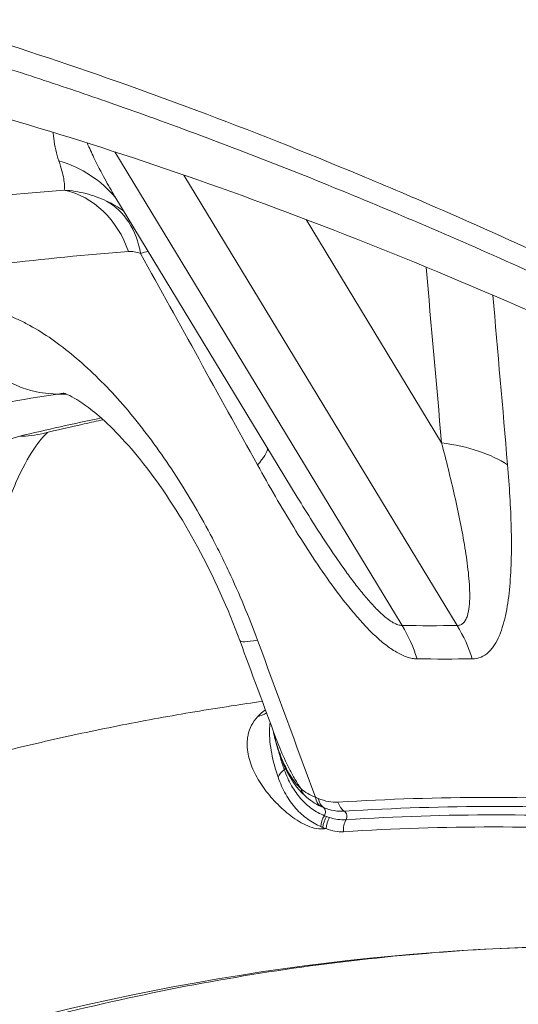
# Model space of a CAD drawing. Extents: x 71371 to 96571, y -30653 to 22807.
# Drawn here: x 76128 to 76194, y -1475 to -1344 of the extents above; entities that cross this region are included whole.
import ezdxf
from ezdxf import colors
from ezdxf.entities.mleader import LeaderData, LeaderLine
from ezdxf.math import Vec2, Vec3

# ---------------------------------------------------------------- set-up
doc = ezdxf.new("R2010")
doc.units = 0
doc.header["$MEASUREMENT"] = 0
doc.layers.get('0').update_dxf_attribs({"linetype": 'CONTINUOUS'})
doc.layers.add('外形線', color=7, linetype='CONTINUOUS', lineweight=18)
doc.layers.add('文字引出', color=4, linetype='CONTINUOUS', lineweight=18)
doc.styles.get("Standard").update_dxf_attribs({"font": 'TXT.SHX', "bigfont": 'bigfont.shx'})

# ---------------------------------------------------------------- blocks, each defined once
blk = doc.blocks.new('_OPEN')
at = {"color": 0, "linetype": 'ByBlock'}
for p, q in [((-1, 0.16667), (0, 0)), ((0, 0), (-1, -0.16667)), ((0, 0), (-1, 0))]:
    blk.add_line(p, q, dxfattribs=at)

msp = doc.modelspace()

# ---------------------------------------------------------------- linework, layer by layer
at = {"layer": '外形線', "extrusion": (0, 1, 0)}
for p, q in [((76140.99, -1361.673), (76179.021, -1424.389)), ((76186.294, -1424.389), (76150.125, -1364.744)), ((76140.547, -1366.806), (76140.547, -1366.806)), ((76165.146, -1407.386), (76141.008, -1367.581)), ((76166.301, -1370.633), (76184.232, -1400.202)), ((76133.143, -1375.733), (76133.143, -1375.733)), ((76133.444, -1393.745), (76134.567, -1393.745))]:
    msp.add_line(p, q, dxfattribs=at)
at = {"layer": '外形線'}
for centre, major_axis, ratio, start_param, end_param in [((76126.425, -1379.897), (14.819, 11.971), 0.884116, 0.0095059, 0.5465524), ((76132.55, -1379.226), (-0.937, 12.665), 0.8649231, -1.285351, -0.2464813), ((76132.766, -1376.017), (-2.678, 17.577), 0.8626051, 1.7902448, 3.0107756), ((76127.372, -1381.7), (-2.999, 12.634), 0.8597309, 3.220275, 3.2202766), ((76127.351, -1381.671), (-4.167, 17.285), 0.8598016, 2.9372077, 3.1415927), ((76177.375, -1409.634), (18.979, 1.648), 0.5045645, 0.5644974, 1.1577038), ((76165.507, -1435.316), (0.241, 19.048), 0.8637641, -1.2107795, -0.9489733), ((76172.78, -1435.316), (-0.245, 19.048), 0.8682341, -1.2328948, -0.9710886), ((76206.42, -2693.594), (0, 1257.601), 0.5, 0.0762503, 0.0762539), ((76165.307, -1441.293), (2.22, 0.861), 0.6413908, 2.9362848, 3.1415933), ((76167.75, -1445.158), (1.623, 1.743), 0.8089375, 2.6134591, 3.1415933), ((76169.469, -1446.313), (1.033, 2.146), 0.7696049, 2.2894912, 2.9978177), ((76169.845, -1446.479), (0.883, 2.212), 0.7920001, 2.2357609, 2.9305701), ((76172.448, -1446.971), (-0.152, 2.376), 0.8655656, 1.8647957, 2.5180196), ((76170.288, -1450.754), (1.088, 2.118), 0.8205691, 1.4255332, 2.0800881), ((76170.59, -1450.901), (0.984, 2.168), 0.82942, 1.3755461, 2.0302455), ((76171.01, -1451.076), (0.845, 2.226), 0.840216, 1.3105459, 1.9641851), ((76173.32, -1451.418), (-0.152, 2.376), 0.8655828, 0.9226847, 1.6310012), ((76206.421, -2693.61), (0, 1226.82), 0.5, 0, 0.3004801)]:
    msp.add_ellipse(centre, major_axis=major_axis, ratio=ratio, start_param=start_param, end_param=end_param, dxfattribs=at)
at = {"layer": '外形線', "extrusion": (1.22465e-16, 6.16298e-33, -1)}
msp.add_ellipse((76134.151, -1379.483), major_axis=(4.854, 11.736), ratio=0.7879092, start_param=0.1009401, end_param=0.8961413, dxfattribs=at)
at = {"layer": '外形線', "extrusion": (1.22465e-16, 3.42114e-49, -1)}
msp.add_ellipse((76206.421, -2693.61), major_axis=(0, 1303.655), ratio=0.5, start_param=-0.1199602, end_param=-0.1033182, dxfattribs=at)
at = {"layer": '外形線', "extrusion": (1.22465e-16, 0, -1)}
for centre, major_axis, ratio, start_param, end_param in [((76130.315, -1430.845), (0, 31.75), 0.5, -1.530688, -0.1199602), ((76157.617, -1452.356), (-0.921, 12.667), 0.8654581, 1.5369502, 1.5505353)]:
    msp.add_ellipse(centre, major_axis=major_axis, ratio=ratio, start_param=start_param, end_param=end_param, dxfattribs=at)
at = {"layer": '外形線', "extrusion": (1.22465e-16, -5.54668e-32, -1)}
msp.add_ellipse((76144.457, -1409.634), major_axis=(16.682, 9.199), ratio=0.1875929, start_param=0.1293059, end_param=0.507948, dxfattribs=at)
at = {"layer": '外形線', "extrusion": (1.22465e-16, -4.93038e-32, -1)}
msp.add_ellipse((76174.22, -1420.225), major_axis=(16.68, 6.156), ratio=0.0857227, start_param=2.6376174, end_param=3.1415927, dxfattribs=at)
at = {"layer": '外形線', "extrusion": (1.22465e-16, 3.69779e-32, -1)}
msp.add_ellipse((76153.521, -1425.879), major_axis=(-8.674, 9.276), ratio=0.6592628, start_param=3.3060806, end_param=3.4544023, dxfattribs=at)
at = {"layer": '外形線', "extrusion": (1.22465e-16, -6.16298e-33, -1)}
msp.add_ellipse((76164.846, -1444.493), major_axis=(2.264, 0.738), ratio=0.653071, start_param=-2.6723308, end_param=-2.0212701, dxfattribs=at)
at = {"layer": '外形線', "extrusion": (1.22465e-16, 6.77927e-32, -1)}
msp.add_ellipse((76162.953, -1443.147), major_axis=(0.745, 0.273), ratio=0.6627701, start_param=0.8270457, end_param=1.1443177, dxfattribs=at)
at = {"layer": '外形線', "extrusion": (1.22465e-16, 1.84889e-32, -1)}
msp.add_ellipse((76168.205, -1449.167), major_axis=(0.284, 0.741), ratio=0.813656, start_param=0.2217852, end_param=1.8046128, dxfattribs=at)
at = {"layer": '外形線', "extrusion": (1.22465e-16, 1.54074e-33, -1)}
msp.add_ellipse((76171.011, -1449.645), major_axis=(-0.051, 0.792), ratio=0.8655768, start_param=0.6236008, end_param=2.2189351, dxfattribs=at)
at = {"layer": '外形線'}
for points, knots in [([(76075.164, -1291.868), (76081.067, -1292.786), (76087.081, -1293.88), (76096.27, -1295.786), (76099.361, -1296.465), (76105.598, -1297.912), (76108.742, -1298.679), (76124.565, -1302.726), (76137.568, -1306.641), (76164.252, -1315.8), (76177.932, -1321.044), (76205.976, -1332.869), (76220.339, -1339.45), (76235.054, -1346.719)], [0.00040374, 0.00040374, 0.00040374, 0.00040374, 0.03198477, 0.03198477, 0.04777529, 0.04777529, 0.0635658, 0.0635658, 0.12672786, 0.12672786, 0.18988992, 0.18988992, 0.25305199, 0.25305199, 0.25305199, 0.25305199]), ([(76218.304, -1385.251), (76216.385, -1384.3), (76214.47, -1383.36), (76210.649, -1381.504), (76208.743, -1380.587), (76203.046, -1377.873), (76199.275, -1376.114), (76188.04, -1370.983), (76180.656, -1367.758), (76158.812, -1358.659), (76144.662, -1353.359), (76117.174, -1344.268), (76103.835, -1340.478), (76084.444, -1335.939), (76078.083, -1334.617), (76068.699, -1332.927), (76065.596, -1332.412), (76059.449, -1331.481), (76056.409, -1331.066), (76053.402, -1330.701)], [0, 0, 0, 0, 0.00825785, 0.00825785, 0.0165157, 0.0165157, 0.0330314, 0.0330314, 0.0660628, 0.0660628, 0.1321256, 0.1321256, 0.19818839, 0.19818839, 0.23121979, 0.23121979, 0.24773549, 0.24773549, 0.26425119, 0.26425119, 0.26425119, 0.26425119]), ([(76256.851, -1412.437), (76238.901, -1402.864), (76221.275, -1394.153), (76187.198, -1378.769), (76170.688, -1372.06), (76139.534, -1360.939), (76124.8, -1356.446), (76097.312, -1349.624), (76084.473, -1347.231), (76064.851, -1344.886), (76057.522, -1344.366), (76050.606, -1344.226)], [0, 0, 0, 0, 7.6752658, 7.6752658, 15.2905195, 15.2905195, 22.6586266, 22.6586266, 29.8241173, 29.8241173, 34.4464912, 34.4464912, 34.4464912, 34.4464912]), ([(76133.584, -1362.861), (76133.265, -1361.953), (76133.053, -1360.947), (76132.893, -1359.603), (76132.868, -1359.353), (76132.847, -1359.099)], [0, 0, 0, 0, 0.00899015, 0.00899015, 0.010994523, 0.010994523, 0.010994523, 0.010994523]), ([(76137.338, -1360.499), (76137.635, -1361.161), (76137.936, -1361.812), (76138.707, -1363.413), (76139.185, -1364.351), (76140.109, -1366.054), (76140.55, -1366.826), (76141.008, -1367.58)], [0.001533851, 0.001533851, 0.001533851, 0.001533851, 0.004589132, 0.004589132, 0.009178263, 0.009178263, 0.01313939, 0.01313939, 0.01313939, 0.01313939]), ([(76134.315, -1366.746), (76134.339, -1366.549), (76134.347, -1366.327), (76134.323, -1365.825), (76134.291, -1365.545), (76134.182, -1364.916), (76134.104, -1364.567), (76133.891, -1363.784), (76133.756, -1363.35), (76133.584, -1362.861)], [0, 0, 0, 0, 0.004854512, 0.004854512, 0.009709025, 0.009709025, 0.014563537, 0.014563537, 0.01941805, 0.01941805, 0.01941805, 0.01941805]), ([(76066.883, -1378.569), (76078.076, -1375.468), (76089.292, -1372.931), (76111.769, -1368.988), (76123.03, -1367.582), (76134.315, -1366.746)], [0.10056894, 0.10056894, 0.10056894, 0.10056894, 0.16802539, 0.16802539, 0.23548184, 0.23548184, 0.23548184, 0.23548184]), ([(76134.315, -1366.746), (76135.279, -1366.811), (76136.228, -1366.963), (76138.095, -1367.443), (76139.012, -1367.77), (76139.912, -1368.193)], [0, 0, 0, 0, 0.0033204449, 0.0033204449, 0.0066408899, 0.0066408899, 0.0066408899, 0.0066408899]), ([(76142.16, -1369.481), (76142.16, -1369.481), (76142.159, -1369.48), (76141.453, -1368.995), (76140.704, -1368.565), (76139.912, -1368.193)], [0.0088260376, 0.0088260376, 0.0088260376, 0.0088260376, 0.0088281479, 0.0088281479, 0.0117802676, 0.0117802676, 0.0117802676, 0.0117802676]), ([(76142.798, -1374.882), (76131.574, -1375.709), (76120.369, -1377.1), (76097.995, -1381.001), (76086.826, -1383.511), (76075.674, -1386.579)], [0.33288254, 0.33288254, 0.33288254, 0.33288254, 0.40021493, 0.40021493, 0.46754733, 0.46754733, 0.46754733, 0.46754733]), ([(76144.404, -1375.14), (76144.116, -1375.021), (76143.841, -1374.95), (76143.308, -1374.871), (76143.05, -1374.864), (76142.798, -1374.882)], [0, 0, 0, 0, 0.0014954057, 0.0014954057, 0.0029908115, 0.0029908115, 0.0029908115, 0.0029908115]), ([(76118.551, -1382.098), (76120.202, -1381.845), (76121.936, -1381.926), (76124.654, -1382.524), (76125.58, -1382.803), (76126.999, -1383.345), (76127.478, -1383.546), (76128.436, -1383.986), (76128.916, -1384.224), (76131.32, -1385.506), (76133.256, -1386.819), (76136.181, -1389.209), (76137.163, -1390.08), (76139.095, -1391.928), (76140.049, -1392.908), (76141.934, -1394.974), (76142.866, -1396.061), (76144.245, -1397.77), (76144.703, -1398.354), (76145.611, -1399.546), (76146.064, -1400.158), (76148.296, -1403.258), (76149.983, -1405.876), (76152.378, -1409.997), (76153.154, -1411.404), (76154.282, -1413.563), (76154.653, -1414.293), (76155.379, -1415.76), (76155.734, -1416.497), (76157.469, -1420.202), (76158.732, -1423.224), (76159.869, -1426.306)], [0, 0, 0, 0, 0.009762289, 0.009762289, 0.014643433, 0.014643433, 0.017084005, 0.017084005, 0.019524577, 0.019524577, 0.029286866, 0.029286866, 0.03416801, 0.03416801, 0.039049155, 0.039049155, 0.043930299, 0.043930299, 0.046370871, 0.046370871, 0.048811443, 0.048811443, 0.058573732, 0.058573732, 0.063454876, 0.063454876, 0.065895448, 0.065895448, 0.06833602, 0.06833602, 0.078098309, 0.078098309, 0.078098309, 0.078098309]), ([(76157.54, -1426.381), (76155.976, -1422.145), (76154.064, -1417.896), (76149.881, -1410.148), (76147.551, -1406.521), (76143.074, -1400.706), (76140.85, -1398.334), (76138.142, -1395.994), (76137.404, -1395.426), (76135.649, -1394.221), (76134.786, -1393.82), (76134.259, -1393.629), (76134.185, -1393.612), (76134.185, -1393.612)], [0, 0, 0, 0, 1.3615928, 1.3615928, 2.696074, 2.696074, 3.9108074, 3.9108074, 4.4061888, 4.4061888, 5.2533406, 5.2533406, 5.5925241, 5.5925241, 5.5925241, 5.5925241]), ([(76139.46, -1397.144), (76138.627, -1397.323), (76137.794, -1397.506), (76135.147, -1398.098), (76133.332, -1398.519), (76131.518, -1398.956)], [1.67800986, 1.67800986, 1.67800986, 1.67800986, 1.682018769, 1.682018769, 1.690756549, 1.690756549, 1.690756549, 1.690756549]), ([(76132.148, -1398.805), (76132.106, -1398.841), (76132.057, -1398.883), (76131.633, -1399.273), (76131.004, -1399.962), (76129.547, -1402.13), (76128.715, -1403.63), (76127.047, -1407.476), (76126.217, -1409.888), (76124.773, -1415.483), (76124.182, -1418.713), (76123.416, -1425.63), (76123.261, -1429.33), (76123.377, -1433.693), (76123.404, -1434.393), (76123.441, -1435.09)], [1.971637, 1.971637, 1.971637, 1.971637, 2.0018677, 2.0018677, 2.2105509, 2.2105509, 2.4268668, 2.4268668, 2.6651292, 2.6651292, 2.9235901, 2.9235901, 3.1944385, 3.1944385, 3.2463124, 3.2463124, 3.2463124, 3.2463124]), ([(76186.294, -1424.389), (76186.465, -1424.386), (76186.62, -1424.351), (76186.901, -1424.225), (76187.027, -1424.133), (76187.251, -1423.901), (76187.347, -1423.763), (76187.514, -1423.45), (76187.585, -1423.275), (76187.763, -1422.719), (76187.839, -1422.305), (76187.936, -1421.419), (76187.957, -1420.947), (76187.959, -1419.964), (76187.941, -1419.455), (76187.877, -1418.422), (76187.831, -1417.896), (76187.66, -1416.295), (76187.504, -1415.199), (76187.139, -1412.97), (76186.928, -1411.834), (76186.469, -1409.547), (76186.221, -1408.394), (76185.433, -1404.915), (76184.851, -1402.567), (76184.232, -1400.202)], [0, 0, 0, 0, 0.001025441, 0.001025441, 0.002050882, 0.002050882, 0.003076323, 0.003076323, 0.004101764, 0.004101764, 0.006152645, 0.006152645, 0.008203527, 0.008203527, 0.010254409, 0.010254409, 0.012305291, 0.012305291, 0.016407054, 0.016407054, 0.020508818, 0.020508818, 0.024610582, 0.024610582, 0.032814109, 0.032814109, 0.032814109, 0.032814109]), ([(76180.991, -1428.801), (76180.779, -1428.798), (76180.562, -1428.776), (76180.117, -1428.696), (76179.89, -1428.637), (76179.197, -1428.408), (76178.727, -1428.187), (76177.773, -1427.632), (76177.288, -1427.297), (76176.309, -1426.531), (76175.823, -1426.106), (76174.856, -1425.191), (76174.375, -1424.7), (76173.418, -1423.665), (76172.941, -1423.119), (76171.54, -1421.444), (76170.636, -1420.269), (76168.871, -1417.84), (76168.008, -1416.586), (76166.315, -1414.019), (76165.483, -1412.707), (76163.024, -1408.702), (76161.432, -1405.941), (76159.872, -1403.119)], [0, 0, 0, 0, 0.001257558, 0.001257558, 0.002515117, 0.002515117, 0.005030233, 0.005030233, 0.00754535, 0.00754535, 0.010060466, 0.010060466, 0.012575583, 0.012575583, 0.015090699, 0.015090699, 0.020120933, 0.020120933, 0.025151166, 0.025151166, 0.030181399, 0.030181399, 0.040241865, 0.040241865, 0.040241865, 0.040241865]), ([(76192.964, -1403.119), (76193.207, -1405.949), (76193.379, -1408.726), (76193.479, -1412.772), (76193.485, -1414.1), (76193.428, -1416.703), (76193.365, -1417.971), (76193.146, -1420.408), (76192.991, -1421.577), (76192.659, -1423.229), (76192.532, -1423.762), (76192.237, -1424.784), (76192.069, -1425.269), (76191.69, -1426.167), (76191.478, -1426.582), (76191.119, -1427.141), (76190.992, -1427.317), (76190.723, -1427.644), (76190.58, -1427.797), (76189.832, -1428.482), (76189.131, -1428.79), (76188.302, -1428.801)], [0, 0, 0, 0, 0.009854161, 0.009854161, 0.014781241, 0.014781241, 0.019708321, 0.019708321, 0.024635402, 0.024635402, 0.027098942, 0.027098942, 0.029562482, 0.029562482, 0.032026022, 0.032026022, 0.033257792, 0.033257792, 0.034489562, 0.034489562, 0.039416643, 0.039416643, 0.039416643, 0.039416643]), ([(76165.146, -1407.386), (76165.809, -1408.48), (76166.48, -1409.567), (76167.876, -1411.778), (76168.602, -1412.903), (76170.084, -1415.122), (76170.839, -1416.217), (76172.004, -1417.825), (76172.398, -1418.355), (76173.202, -1419.4), (76173.611, -1419.915), (76174.436, -1420.903), (76174.853, -1421.38), (76175.488, -1422.054), (76175.701, -1422.273), (76176.132, -1422.692), (76176.349, -1422.893), (76176.78, -1423.267), (76176.996, -1423.441), (76177.425, -1423.754), (76177.64, -1423.895), (76178.059, -1424.129), (76178.266, -1424.222), (76178.658, -1424.351), (76178.845, -1424.386), (76179.021, -1424.389)], [0.008308924, 0.008308924, 0.008308924, 0.008308924, 0.012153048, 0.012153048, 0.016204064, 0.016204064, 0.02025508, 0.02025508, 0.022280588, 0.022280588, 0.024306096, 0.024306096, 0.026331604, 0.026331604, 0.027344358, 0.027344358, 0.028357112, 0.028357112, 0.029369866, 0.029369866, 0.03038262, 0.03038262, 0.031395374, 0.031395374, 0.032408128, 0.032408128, 0.032408128, 0.032408128]), ([(76160.513, -1434.438), (76159.138, -1434.63), (76157.764, -1434.831), (76153.189, -1435.53), (76149.99, -1436.065), (76143.599, -1437.229), (76140.406, -1437.858), (76134.028, -1439.209), (76130.843, -1439.93), (76124.48, -1441.467), (76121.303, -1442.281), (76118.13, -1443.142)], [1.640664056, 1.640664056, 1.640664056, 1.640664056, 1.646956226, 1.646956226, 1.661617929, 1.661617929, 1.676279632, 1.676279632, 1.690941335, 1.690941335, 1.705603039, 1.705603039, 1.705603039, 1.705603039]), ([(76168.559, -1451.302), (76168.172, -1451.33), (76167.782, -1451.293), (76167.003, -1451.111), (76166.612, -1450.967), (76165.848, -1450.609), (76165.472, -1450.395), (76164.737, -1449.92), (76164.379, -1449.659), (76163.339, -1448.833), (76162.691, -1448.224), (76161.502, -1446.941), (76160.96, -1446.266), (76160.243, -1445.215), (76160.02, -1444.858), (76159.611, -1444.132), (76159.425, -1443.762), (76158.937, -1442.647), (76158.699, -1441.889), (76158.523, -1440.731), (76158.495, -1440.341), (76158.51, -1439.75), (76158.525, -1439.552), (76158.576, -1439.158), (76158.611, -1438.962), (76158.754, -1438.375), (76158.895, -1437.986), (76159.296, -1437.216), (76159.559, -1436.832), (76159.893, -1436.465)], [0, 0, 0, 0, 0.002319112, 0.002319112, 0.004638224, 0.004638224, 0.006957336, 0.006957336, 0.009276448, 0.009276448, 0.013914672, 0.013914672, 0.018552895, 0.018552895, 0.020872007, 0.020872007, 0.023191119, 0.023191119, 0.027829343, 0.027829343, 0.030148455, 0.030148455, 0.031308011, 0.031308011, 0.032467567, 0.032467567, 0.034786679, 0.034786679, 0.037105791, 0.037105791, 0.037105791, 0.037105791]), ([(76162.609, -1444.483), (76162.243, -1443.412), (76161.952, -1442.352), (76161.554, -1440.272), (76161.447, -1439.245), (76161.473, -1437.902), (76161.496, -1437.552), (76161.536, -1437.21)], [0, 0, 0, 0, 0.004545437, 0.004545437, 0.009090873, 0.009090873, 0.010714533, 0.010714533, 0.010714533, 0.010714533]), ([(76161.983, -1438.422), (76161.991, -1438.46), (76161.999, -1438.498), (76162.237, -1439.628), (76162.581, -1440.732), (76163.021, -1441.845)], [0.0140848074, 0.0140848074, 0.0140848074, 0.0140848074, 0.0142508028, 0.0142508028, 0.0190010704, 0.0190010704, 0.0190010704, 0.0190010704]), ([(76162.304, -1439.29), (76162.466, -1439.73), (76162.637, -1440.167), (76163.206, -1441.548), (76163.634, -1442.483), (76164.337, -1443.845), (76164.581, -1444.293), (76165.092, -1445.168), (76165.359, -1445.597), (76165.638, -1446.002)], [0.0198840907, 0.0198840907, 0.0198840907, 0.0198840907, 0.0215266736, 0.0215266736, 0.0251144525, 0.0251144525, 0.026908342, 0.026908342, 0.0287022315, 0.0287022315, 0.0287022315, 0.0287022315]), ([(76162.715, -1441.135), (76162.776, -1441.384), (76162.842, -1441.635), (76163.063, -1442.415), (76163.235, -1442.947), (76163.427, -1443.484)], [0.0148510439, 0.0148510439, 0.0148510439, 0.0148510439, 0.0159373977, 0.0159373977, 0.0182141774, 0.0182141774, 0.0182141774, 0.0182141774]), ([(76163.021, -1441.845), (76163.36, -1442.704), (76163.748, -1443.483), (76164.403, -1444.527), (76164.634, -1444.854), (76165.118, -1445.463), (76165.371, -1445.745), (76165.638, -1446.002)], [0, 0, 0, 0, 0.0036603941, 0.0036603941, 0.0054905911, 0.0054905911, 0.0073207882, 0.0073207882, 0.0073207882, 0.0073207882]), ([(76166.127, -1446.901), (76165.107, -1445.951), (76164.271, -1444.744), (76163.419, -1442.966), (76163.247, -1442.566), (76163.087, -1442.154)], [0, 0, 0, 0, 0.59644998, 0.59644998, 0.76073327, 0.76073327, 0.76073327, 0.76073327]), ([(76163.427, -1443.484), (76163.562, -1443.864), (76163.711, -1444.232), (76164.032, -1444.935), (76164.205, -1445.273), (76164.759, -1446.238), (76165.173, -1446.815), (76166.075, -1447.837), (76166.562, -1448.279), (76167.341, -1448.837), (76167.608, -1449.005), (76168.156, -1449.309), (76168.439, -1449.445), (76168.726, -1449.564)], [-0.00000006, -0.00000006, -0.00000006, -0.00000006, 0.001612339, 0.001612339, 0.003224738, 0.003224738, 0.006449536, 0.006449536, 0.009674334, 0.009674334, 0.011286733, 0.011286733, 0.012899132, 0.012899132, 0.012899132, 0.012899132]), ([(76168.24, -1451.007), (76167.654, -1450.747), (76167.073, -1450.424), (76165.961, -1449.621), (76165.431, -1449.142), (76164.454, -1448.043), (76164.008, -1447.422), (76163.222, -1446.044), (76162.886, -1445.293), (76162.609, -1444.483)], [0, 0, 0, 0, 0.003444788, 0.003444788, 0.006889576, 0.006889576, 0.010334365, 0.010334365, 0.013779153, 0.013779153, 0.013779153, 0.013779153]), ([(76168.726, -1449.564), (76168.726, -1449.564), (76168.726, -1449.564), (76168.726, -1449.564), (76168.823, -1449.605), (76168.92, -1449.643), (76169.017, -1449.679)], [-0.00000006, -0.00000006, -0.00000006, -0.00000006, 0, 0, 0, 0.00054782385, 0.00054782385, 0.00054782385, 0.00054782385]), ([(76169.42, -1449.817), (76169.791, -1449.932), (76170.156, -1450.011), (76170.879, -1450.1), (76171.237, -1450.111), (76171.588, -1450.088)], [0, 0, 0, 0, 0.0021086219, 0.0021086219, 0.0042172438, 0.0042172438, 0.0042172438, 0.0042172438]), ([(76171.276, -1451.692), (76170.895, -1451.717), (76170.508, -1451.696), (76169.733, -1451.561), (76169.345, -1451.446), (76168.959, -1451.273)], [0, 0, 0, 0, 0.0022857595, 0.0022857595, 0.004571519, 0.004571519, 0.004571519, 0.004571519]), ([(76206.421, -1466.79), (76194.687, -1466.79), (76182.954, -1467.494), (76159.507, -1470.31), (76147.793, -1472.423), (76124.408, -1478.062), (76112.737, -1481.588), (76089.47, -1490.055), (76077.872, -1494.996), (76054.789, -1506.293), (76043.302, -1512.648), (76031.893, -1519.706)], [1.57079633, 1.57079633, 1.57079633, 1.57079633, 1.63078945, 1.63078945, 1.69078257, 1.69078257, 1.75077569, 1.75077569, 1.81076881, 1.81076881, 1.87076193, 1.87076193, 1.87076193, 1.87076193])]:
    msp.add_open_spline(points, degree=3, knots=knots, dxfattribs=at)
msp.add_rational_spline([(76024.692, -1332.279), (76084.53, -1332.279), (76160.841, -1356.678), (76250.422, -1404.45)], [1, 0.986001609276, 0.986001609276, 1], degree=3, dxfattribs=at)
for points in [[(76149.152, -1358.325), (76149.15, -1358.325), (76149.149, -1358.324), (76149.148, -1358.324)], [(76141.008, -1367.58), (76141.008, -1367.581), (76141.008, -1367.581), (76141.008, -1367.581)], [(76145.418, -1374.853), (76145.12, -1374.923), (76144.783, -1375.019), (76144.404, -1375.14)], [(76159.872, -1403.119), (76154.718, -1393.794), (76149.562, -1384.468), (76144.404, -1375.14)], [(76184.232, -1400.202), (76183.559, -1392.447), (76182.876, -1384.691), (76182.184, -1376.933)], [(76191.015, -1380.643), (76191.673, -1388.136), (76192.323, -1395.628), (76192.964, -1403.119)], [(76133.444, -1393.745), (76123.947, -1395.192), (76114.462, -1397.051), (76104.989, -1399.324)], [(76134.342, -1393.659), (76134.036, -1393.672), (76133.737, -1393.7), (76133.444, -1393.745)], [(76179.021, -1424.389), (76181.464, -1424.42), (76183.888, -1424.42), (76186.294, -1424.389)], [(76162.304, -1439.29), (76160.716, -1434.987), (76159.128, -1430.684), (76157.54, -1426.381)], [(76159.869, -1426.306), (76162.428, -1433.247), (76164.987, -1440.187), (76167.546, -1447.128)], [(76188.302, -1428.801), (76185.883, -1428.832), (76183.446, -1428.832), (76180.991, -1428.801)], [(76159.893, -1436.465), (76160.185, -1436.143), (76160.526, -1435.838), (76160.925, -1435.553)], [(76163.087, -1442.154), (76162.602, -1440.903), (76162.218, -1439.647), (76161.975, -1438.399)], [(76162.639, -1440.808), (76162.639, -1440.809), (76162.639, -1440.809), (76162.639, -1440.809)], [(76165.638, -1446.002), (76166.18, -1446.458), (76166.813, -1446.828), (76167.546, -1447.128)], [(76167.196, -1447.75), (76166.817, -1447.494), (76166.458, -1447.209), (76166.127, -1446.901)], [(76168.211, -1448.323), (76167.856, -1448.159), (76167.518, -1447.968), (76167.196, -1447.75)], [(76167.546, -1447.128), (76167.673, -1447.189), (76167.798, -1447.244), (76167.922, -1447.294)], [(76167.922, -1447.294), (76168.837, -1447.659), (76169.717, -1447.837), (76170.524, -1447.785)], [(76170.524, -1447.785), (76183.795, -1446.937), (76197.078, -1446.937), (76210.348, -1447.785)], [(76211.157, -1448.977), (76197.899, -1448.129), (76184.629, -1448.129), (76171.37, -1448.977)], [(76168.615, -1448.495), (76168.479, -1448.443), (76168.344, -1448.385), (76168.211, -1448.323)], [(76171.37, -1448.977), (76170.496, -1449.033), (76169.575, -1448.867), (76168.615, -1448.495)], [(76171.588, -1450.088), (76184.834, -1449.242), (76198.093, -1449.242), (76211.339, -1450.088)], [(76169.017, -1449.679), (76169.152, -1449.729), (76169.287, -1449.775), (76169.42, -1449.817)], [(76168.542, -1451.13), (76168.441, -1451.093), (76168.34, -1451.052), (76168.24, -1451.007)], [(76168.959, -1451.273), (76168.82, -1451.23), (76168.681, -1451.183), (76168.542, -1451.13)], [(76168.959, -1451.273), (76168.825, -1451.283), (76168.692, -1451.292), (76168.559, -1451.302)], [(76210.975, -1451.692), (76197.747, -1450.847), (76184.505, -1450.847), (76171.276, -1451.692)]]:
    msp.add_open_spline(points, degree=3, dxfattribs=at)

# ---------------------------------------------------------------- leaders
at = {"layer": '文字引出', "ltscale": 5}
ml = msp.add_multileader_mtext('Standard', dxfattribs=at)
ml.set_content('クラブハウス', color=7)
ml.set_leader_properties()
ml.set_arrow_properties(name='OPEN')
ml.build(insert=Vec2(0, 0))
ml.multileader.update_dxf_attribs({"text_left_attachment_type": 6, "text_right_attachment_type": 6, "dogleg_length": 0.36, "arrow_head_size": 180, "scale": 60})
ctx = ml.context
ctx.base_point, ctx.scale, ctx.char_height, ctx.arrow_head_size, ctx.landing_gap_size, ctx.plane_origin = Vec3(74213.923, -1614.874), 60, 180, 180, 5.4, Vec3(72329.911, -3436.951)
ctx.left_attachment, ctx.right_attachment, ctx.text_align_type = 6, 6, 2
notes = []
notes.append((ctx, [(0, (1, 1, 0), (75458.323, -1614.874), (-1, 0), 21.6, [(0, [(76364.568, -2900.61)], 0, [])])]))
ctx.mtext.insert, ctx.mtext.alignment, ctx.mtext.flow_direction = Vec3(75431.323, -1398.874), 3, 5
for ctx, leaders in notes:
    for number, flags, end, landing, length, lines in leaders:
        leader = LeaderData()
        leader.index, (leader.has_last_leader_line, leader.has_dogleg_vector, leader.attachment_direction) = number, flags
        leader.last_leader_point, leader.dogleg_vector, leader.dogleg_length = Vec3(end), Vec3(landing), length
        for number, points, colour, breaks in lines:
            line = LeaderLine()
            line.index, line.vertices, line.color, line.breaks = number, Vec3.list(points), colors.encode_raw_color(colour), breaks
            leader.lines.append(line)
        ctx.leaders.append(leader)

doc.saveas('drawing.dxf')
